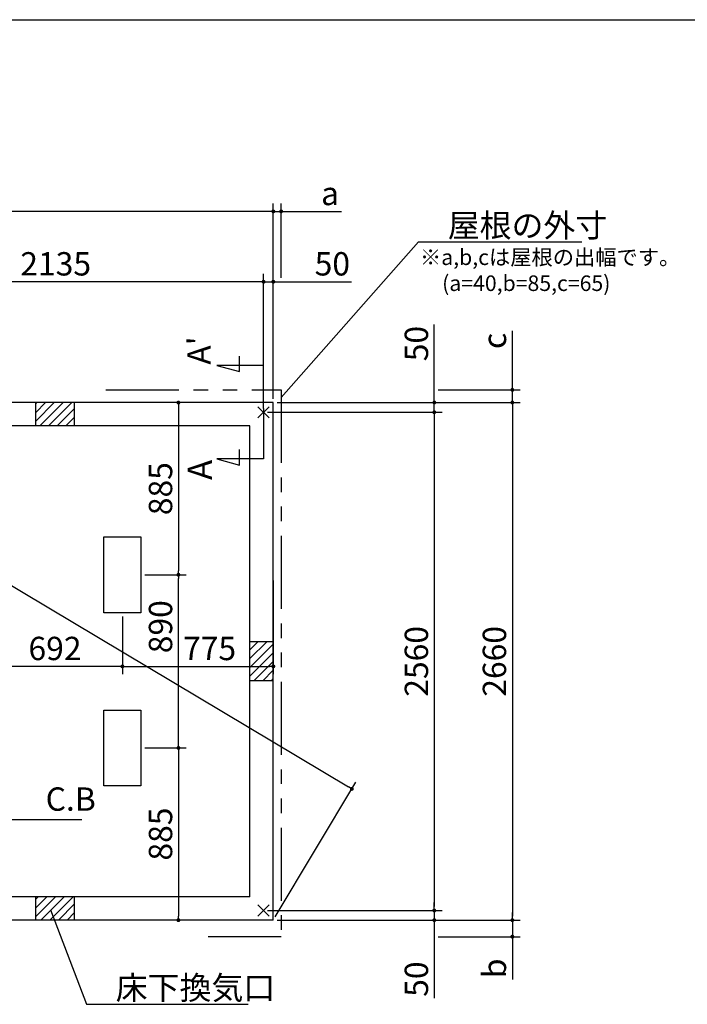
# Model space of a CAD drawing. Extents: x 220 to 16307, y -219 to 11106.
# Drawn here: x 9146 to 12574, y 6046 to 11106 of the extents above; entities that cross this region are included whole.
import ezdxf

# ---------------------------------------------------------------- set-up
doc = ezdxf.new("R2010")
doc.units = 0
doc.header["$LTSCALE"] = 20
doc.header["$PDMODE"] = 3
doc.header["$PDSIZE"] = 2
doc.linetypes.add('PHANTOM', pattern=[2.5, 1.25, -0.25, 0.25, -0.25, 0.25, -0.25])
doc.layers.get('0').update_dxf_attribs({"linetype": 'CONTINUOUS'})
doc.layers.get('DEFPOINTS').update_dxf_attribs({"linetype": 'CONTINUOUS'})
for name, color, linetype in [('ブロック', 5, 'CONTINUOUS'), ('仕様書枠', 230, 'CONTINUOUS'), ('寸法', 4, 'CONTINUOUS'), ('想像線', 6, 'PHANTOM'), ('文字', 7, 'CONTINUOUS'), ('細線', 5, 'CONTINUOUS'), ('部品1', 7, 'CONTINUOUS')]:
    doc.layers.add(name, color=color, linetype=linetype)
doc.styles.get("Standard").update_dxf_attribs({"font": 'txt', "bigfont": 'bigfont.shx'})
doc.styles.add('STYLE1', font='isocp.shx', dxfattribs={"bigfont": 'bigfont.shx'})
doc.styles.add('游ゴシック', font='txt')
doc.dimstyles.new('INABA_S40', dxfattribs={"dimscale": 40, "dimtxt": 3, "dimasz": 2.5, "dimexe": 1.5, "dimexo": 0.5, "dimgap": 1, "dimtad": 3, "dimdec": 4, "dimdsep": 46, "dimtxsty": 'STANDARD', "dimsah": 1, "dimcen": 0, "dimclrt": 7, "dimadec": 0, "dimazin": 0, "dimtfac": 1, "dimtdec": 4, "dimtix": 1, "dimtmove": 0, "dimatfit": 0, "dimfxl": 1, "dimtolj": 1, "dimtzin": 0, "dimarcsym": 0})
doc.dimstyles.new('INABA_S50G', dxfattribs={"dimscale": 0, "dimtxt": 150, "dimasz": 125, "dimexe": 75, "dimexo": 25, "dimgap": 25, "dimtad": 3, "dimdec": 1, "dimdsep": 46, "dimtxsty": 'STYLE1', "dimblk1": 'DOTSMALL', "dimblk2": 'DOTSMALL', "dimsah": 1, "dimcen": 0, "dimclrt": 7, "dimadec": 0, "dimazin": 0, "dimtfac": 1, "dimtdec": 4, "dimtix": 1, "dimtmove": 0, "dimatfit": 3, "dimldrblk": 'DOTSMALL', "dimfxl": 1, "dimtolj": 1, "dimtzin": 0, "dimarcsym": 0})
doc.dimstyles.new('イナバ組説100', dxfattribs={"dimscale": 30, "dimtxt": 7.5, "dimasz": 5, "dimexe": 2, "dimexo": 2, "dimgap": 1, "dimtad": 3, "dimdec": 1, "dimdsep": 46, "dimtxsty": '游ゴシック', "dimblk1": 'DOTSMALL', "dimblk2": 'DOTSMALL', "dimsah": 1, "dimcen": 0, "dimclrt": 7, "dimadec": 0, "dimazin": 0, "dimtfac": 1, "dimtdec": 1, "dimtix": 1, "dimtmove": 0, "dimatfit": 3, "dimldrblk": 'DOTSMALL', "dimfxl": 1, "dimtolj": 1, "dimtzin": 0, "dimarcsym": 0})

# ---------------------------------------------------------------- blocks, each defined once
blk = doc.blocks.new('_DOT')
at = {"color": 0, "linetype": 'ByBlock', "ltscale": 50}
blk.add_line((-0.5, 0), (-1, 0), dxfattribs=at)
at = {"color": 0, "linetype": 'ByBlock', "ltscale": 50, "const_width": 0.5}
blk.add_lwpolyline([(-0.25, 0, 1), (0.25, 0, 1)], format="xyb", close=True, dxfattribs=at)
blk = doc.blocks.new('*D10')
at = {"layer": 'DEFPOINTS', "color": 0, "ltscale": 50}
for p in [(10448.6, 9759), (10448.6, 9138), (10398.6, 9088)]:
    blk.add_point(p, dxfattribs=at)
at = {"layer": '寸法', "color": 0, "lineweight": -2, "ltscale": 50}
for p, q in [((10398.6, 9108), (10398.6, 9799)), ((10448.6, 9158), (10448.6, 9799)), ((10378.6, 9759), (10358.6, 9759)), ((10398.6, 9759), (10448.6, 9759)), ((10468.6, 9759), (10849.7, 9759))]:
    blk.add_line(p, q, dxfattribs=at)
at = {"layer": '寸法', "color": 0, "lineweight": -2, "ltscale": 50, "xscale": 20, "yscale": 20, "zscale": 20}
blk.add_blockref('_DOT', (10398.6, 9759), dxfattribs=at)
at = {"layer": '寸法', "color": 0, "lineweight": -2, "ltscale": 50, "xscale": 20, "yscale": 20, "zscale": 20, "rotation": 180}
blk.add_blockref('_DOT', (10448.6, 9759), dxfattribs=at)
at = {"layer": '寸法', "color": 7, "ltscale": 50, "insert": (10751.7, 9851), "char_height": 120, "attachment_point": 5, "style": 'STYLE1'}
blk.add_mtext('\\A1;50', dxfattribs=at)
blk = doc.blocks.new('*D11')
at = {"layer": 'DEFPOINTS', "color": 0, "ltscale": 50}
for p in [(8263.6, 9759), (8263.6, 9088), (10398.6, 9088)]:
    blk.add_point(p, dxfattribs=at)
at = {"layer": '寸法', "color": 0, "lineweight": -2, "ltscale": 50}
for p, q in [((8263.6, 9108), (8263.6, 9799)), ((10398.6, 9108), (10398.6, 9799)), ((10378.6, 9759), (8283.6, 9759))]:
    blk.add_line(p, q, dxfattribs=at)
at = {"layer": '寸法', "color": 0, "lineweight": -2, "ltscale": 50, "xscale": 20, "yscale": 20, "zscale": 20, "rotation": 180}
blk.add_blockref('_DOT', (8263.6, 9759), dxfattribs=at)
at = {"layer": '寸法', "color": 0, "lineweight": -2, "ltscale": 50, "xscale": 20, "yscale": 20, "zscale": 20}
blk.add_blockref('_DOT', (10398.6, 9759), dxfattribs=at)
at = {"layer": '寸法', "color": 7, "ltscale": 50, "insert": (9331.1, 9851), "char_height": 120, "attachment_point": 5, "style": 'STYLE1'}
blk.add_mtext('\\A1;2135', dxfattribs=at)
blk = doc.blocks.new('*D12')
at = {"layer": 'DEFPOINTS', "color": 0, "ltscale": 50}
for p in [(5998.6, 10120.5), (5998.6, 9138), (10448.6, 9138)]:
    blk.add_point(p, dxfattribs=at)
at = {"layer": '寸法', "color": 0, "lineweight": -2, "ltscale": 50}
for p, q in [((5998.6, 9158), (5998.6, 10160.5)), ((10428.6, 10120.5), (6018.6, 10120.5)), ((10448.6, 9158), (10448.6, 10160.5))]:
    blk.add_line(p, q, dxfattribs=at)
at = {"layer": '寸法', "color": 0, "lineweight": -2, "ltscale": 50, "xscale": 20, "yscale": 20, "zscale": 20, "rotation": 180}
blk.add_blockref('_DOT', (5998.6, 10120.5), dxfattribs=at)
at = {"layer": '寸法', "color": 0, "lineweight": -2, "ltscale": 50, "xscale": 20, "yscale": 20, "zscale": 20}
blk.add_blockref('_DOT', (10448.6, 10120.5), dxfattribs=at)
at = {"layer": '寸法', "color": 7, "ltscale": 50, "insert": (8223.6, 10212.5), "char_height": 120, "attachment_point": 5, "style": 'STYLE1'}
blk.add_mtext('\\A1;4450', dxfattribs=at)
blk = doc.blocks.new('*D13')
at = {"layer": 'DEFPOINTS', "color": 0, "ltscale": 50}
for p in [(10488.6, 10120.5), (10488.6, 9759), (10448.6, 9210.5)]:
    blk.add_point(p, dxfattribs=at)
at = {"layer": '寸法', "color": 0, "lineweight": -2, "ltscale": 50}
for p, q in [((10428.6, 10120.5), (10408.6, 10120.5)), ((10448.6, 9230.5), (10448.6, 10160.5)), ((10448.6, 10120.5), (10488.6, 10120.5)), ((10488.6, 9779), (10488.6, 10160.5)), ((10508.6, 10120.5), (10798.1, 10120.5))]:
    blk.add_line(p, q, dxfattribs=at)
at = {"layer": '寸法', "color": 0, "lineweight": -2, "ltscale": 50, "xscale": 20, "yscale": 20, "zscale": 20}
blk.add_blockref('_DOT', (10448.6, 10120.5), dxfattribs=at)
at = {"layer": '寸法', "color": 0, "lineweight": -2, "ltscale": 50, "xscale": 20, "yscale": 20, "zscale": 20, "rotation": 180}
blk.add_blockref('_DOT', (10488.6, 10120.5), dxfattribs=at)
at = {"layer": '寸法', "color": 7, "ltscale": 50, "insert": (10740, 10212.5), "char_height": 120, "attachment_point": 5, "style": 'STYLE1'}
blk.add_mtext('\\A1;a', dxfattribs=at)
blk = doc.blocks.new('*D18')
at = {"layer": 'DEFPOINTS', "color": 0, "ltscale": 50}
for p in [(10448.6, 9138), (10398.6, 9088), (11275.2, 9088)]:
    blk.add_point(p, dxfattribs=at)
at = {"layer": '寸法', "color": 0, "lineweight": -2, "ltscale": 50}
for p, q in [((11275.2, 9158), (11275.2, 9539.1)), ((10468.6, 9138), (11315.2, 9138)), ((11275.2, 9088), (11275.2, 9138)), ((10418.6, 9088), (11315.2, 9088)), ((11275.2, 9068), (11275.2, 9048))]:
    blk.add_line(p, q, dxfattribs=at)
at = {"layer": '寸法', "color": 0, "lineweight": -2, "ltscale": 50, "xscale": 20, "yscale": 20, "zscale": 20}
for p, rotation in [((11275.2, 9138), 270), ((11275.2, 9088), 90)]:
    blk.add_blockref('_DOT', p, dxfattribs=dict(at, rotation=rotation))
at = {"layer": '寸法', "color": 7, "ltscale": 50, "insert": (11183.2, 9441.1), "char_height": 120, "attachment_point": 5, "rotation": 90, "style": 'STYLE1'}
blk.add_mtext('\\A1;50', dxfattribs=at)
blk = doc.blocks.new('*D19')
at = {"layer": 'DEFPOINTS', "color": 0, "ltscale": 50}
for p in [(10398.6, 6528), (11275.2, 6528), (10448.6, 6478)]:
    blk.add_point(p, dxfattribs=at)
at = {"layer": '寸法', "color": 0, "lineweight": -2, "ltscale": 50}
for p, q in [((10418.6, 6528), (11315.2, 6528)), ((11275.2, 6548), (11275.2, 6568)), ((11275.2, 6528), (11275.2, 6478)), ((10468.6, 6478), (11315.2, 6478)), ((11275.2, 6458), (11275.2, 6076.9))]:
    blk.add_line(p, q, dxfattribs=at)
at = {"layer": '寸法', "color": 0, "lineweight": -2, "ltscale": 50, "xscale": 20, "yscale": 20, "zscale": 20}
for p, rotation in [((11275.2, 6528), 270), ((11275.2, 6478), 90)]:
    blk.add_blockref('_DOT', p, dxfattribs=dict(at, rotation=rotation))
at = {"layer": '寸法', "color": 7, "ltscale": 50, "insert": (11183.2, 6175), "char_height": 120, "attachment_point": 5, "rotation": 90, "style": 'STYLE1'}
blk.add_mtext('\\A1;50', dxfattribs=at)
blk = doc.blocks.new('*D20')
at = {"layer": 'DEFPOINTS', "color": 0, "ltscale": 50}
for p in [(10448.6, 9138), (10448.6, 6478), (11675.9, 6478)]:
    blk.add_point(p, dxfattribs=at)
at = {"layer": '寸法', "color": 0, "lineweight": -2, "ltscale": 50}
for p, q in [((10468.6, 9138), (11715.9, 9138)), ((11675.9, 9118), (11675.9, 6498)), ((10468.6, 6478), (11715.9, 6478))]:
    blk.add_line(p, q, dxfattribs=at)
at = {"layer": '寸法', "color": 0, "lineweight": -2, "ltscale": 50, "xscale": 20, "yscale": 20, "zscale": 20}
for p, rotation in [((11675.9, 9138), 90), ((11675.9, 6478), 270)]:
    blk.add_blockref('_DOT', p, dxfattribs=dict(at, rotation=rotation))
at = {"layer": '寸法', "color": 7, "ltscale": 50, "insert": (11583.9, 7808), "char_height": 120, "attachment_point": 5, "rotation": 90, "style": 'STYLE1'}
blk.add_mtext('\\A1;2660', dxfattribs=at)
blk = doc.blocks.new('*D21')
at = {"layer": 'DEFPOINTS', "color": 0, "ltscale": 50}
for p in [(10398.6, 9088), (10398.6, 6528), (11275.2, 6528)]:
    blk.add_point(p, dxfattribs=at)
at = {"layer": '寸法', "color": 0, "lineweight": -2, "ltscale": 50}
for p, q in [((10418.6, 9088), (11315.2, 9088)), ((11275.2, 9068), (11275.2, 6548)), ((10418.6, 6528), (11315.2, 6528))]:
    blk.add_line(p, q, dxfattribs=at)
at = {"layer": '寸法', "color": 0, "lineweight": -2, "ltscale": 50, "xscale": 20, "yscale": 20, "zscale": 20}
for p, rotation in [((11275.2, 9088), 90), ((11275.2, 6528), 270)]:
    blk.add_blockref('_DOT', p, dxfattribs=dict(at, rotation=rotation))
at = {"layer": '寸法', "color": 7, "ltscale": 50, "insert": (11183.2, 7808), "char_height": 120, "attachment_point": 5, "rotation": 90, "style": 'STYLE1'}
blk.add_mtext('\\A1;2560', dxfattribs=at)
blk = doc.blocks.new('*D22')
at = {"layer": 'DEFPOINTS', "color": 0, "ltscale": 50}
for p in [(11275.2, 9203), (11675.9, 9203), (10448.6, 9138)]:
    blk.add_point(p, dxfattribs=at)
at = {"layer": '寸法', "color": 0, "lineweight": -2, "ltscale": 50}
for p, q in [((11675.9, 9223), (11675.9, 9507)), ((11295.2, 9203), (11715.9, 9203)), ((11675.9, 9138), (11675.9, 9203)), ((10468.6, 9138), (11715.9, 9138)), ((11675.9, 9118), (11675.9, 9098))]:
    blk.add_line(p, q, dxfattribs=at)
at = {"layer": '寸法', "color": 0, "lineweight": -2, "ltscale": 50, "xscale": 20, "yscale": 20, "zscale": 20}
for p, rotation in [((11675.9, 9203), 270), ((11675.9, 9138), 90)]:
    blk.add_blockref('_DOT', p, dxfattribs=dict(at, rotation=rotation))
at = {"layer": '寸法', "color": 7, "ltscale": 50, "insert": (11583.9, 9454.8), "char_height": 120, "attachment_point": 5, "rotation": 90, "style": 'STYLE1'}
blk.add_mtext('\\A1;c', dxfattribs=at)
blk = doc.blocks.new('*D23')
at = {"layer": 'DEFPOINTS', "color": 0, "ltscale": 50}
for p in [(10448.6, 6478), (11275.2, 6393), (11675.9, 6393)]:
    blk.add_point(p, dxfattribs=at)
at = {"layer": '寸法', "color": 0, "lineweight": -2, "ltscale": 50}
for p, q in [((10468.6, 6478), (11715.9, 6478)), ((11675.9, 6498), (11675.9, 6518)), ((11675.9, 6478), (11675.9, 6393)), ((11295.2, 6393), (11715.9, 6393)), ((11675.9, 6373), (11675.9, 6172.2))]:
    blk.add_line(p, q, dxfattribs=at)
at = {"layer": '寸法', "color": 0, "lineweight": -2, "ltscale": 50, "xscale": 20, "yscale": 20, "zscale": 20}
for p, rotation in [((11675.9, 6478), 270), ((11675.9, 6393), 90)]:
    blk.add_blockref('_DOT', p, dxfattribs=dict(at, rotation=rotation))
at = {"layer": '寸法', "color": 7, "ltscale": 50, "insert": (11583.9, 6230.4), "char_height": 120, "attachment_point": 5, "rotation": 90, "style": 'STYLE1'}
blk.add_mtext('\\A1;b', dxfattribs=at)
blk = doc.blocks.new('*D34')
at = {"layer": 'DEFPOINTS', "color": 0, "ltscale": 50}
for p in [(10448.6, 8243.3), (9673.6, 8058), (10448.6, 7782.2)]:
    blk.add_point(p, dxfattribs=at)
at = {"layer": '寸法', "color": 0, "lineweight": -2, "ltscale": 50}
for p, q in [((10448.6, 8223.3), (10448.6, 7742.2)), ((9673.6, 8038), (9673.6, 7742.2)), ((9693.6, 7782.2), (10428.6, 7782.2))]:
    blk.add_line(p, q, dxfattribs=at)
at = {"layer": '寸法', "color": 0, "lineweight": -2, "ltscale": 50, "xscale": 20, "yscale": 20, "zscale": 20, "rotation": 180}
blk.add_blockref('_DOT', (9673.6, 7782.2), dxfattribs=at)
at = {"layer": '寸法', "color": 0, "lineweight": -2, "ltscale": 50, "xscale": 20, "yscale": 20, "zscale": 20}
blk.add_blockref('_DOT', (10448.6, 7782.2), dxfattribs=at)
at = {"layer": '寸法', "color": 7, "ltscale": 50, "insert": (10121.2, 7874.2), "char_height": 120, "attachment_point": 5, "style": 'STYLE1'}
blk.add_mtext('\\A1;775', dxfattribs=at)
blk = doc.blocks.new('_DOTSMALL')
at = {"color": 0, "linetype": 'ByBlock', "ltscale": 50, "const_width": 0.5}
blk.add_lwpolyline([(-0.0625, 0, 1), (0.0625, 0, 1)], format="xyb", close=True, dxfattribs=at)
blk = doc.blocks.new('*D35')
at = {"layer": 'DEFPOINTS', "color": 0, "ltscale": 50}
for p in [(10237.3, 9138), (9768.6, 8253), (9961.4, 8253)]:
    blk.add_point(p, dxfattribs=at)
at = {"layer": '寸法', "color": 0, "lineweight": -2, "ltscale": 50}
for p, q in [((10217.3, 9138), (9921.4, 9138)), ((9961.4, 9118), (9961.4, 8273)), ((9788.6, 8253), (10001.4, 8253))]:
    blk.add_line(p, q, dxfattribs=at)
at = {"layer": '寸法', "color": 0, "lineweight": -2, "ltscale": 50, "xscale": 20, "yscale": 20, "zscale": 20}
for p, rotation in [((9961.4, 9138), 90), ((9961.4, 8253), 270)]:
    blk.add_blockref('_DOT', p, dxfattribs=dict(at, rotation=rotation))
at = {"layer": '寸法', "color": 7, "ltscale": 50, "insert": (9869.4, 8695.5), "char_height": 120, "attachment_point": 5, "rotation": 90, "style": 'STYLE1'}
blk.add_mtext('\\A1;885', dxfattribs=at)
blk = doc.blocks.new('*D36')
at = {"layer": 'DEFPOINTS', "color": 0, "ltscale": 50}
for p in [(9768.6, 7363), (9961.4, 6478), (10237.3, 6478)]:
    blk.add_point(p, dxfattribs=at)
at = {"layer": '寸法', "color": 0, "lineweight": -2, "ltscale": 50}
for p, q in [((9788.6, 7363), (10001.4, 7363)), ((9961.4, 7343), (9961.4, 6498)), ((10217.3, 6478), (9921.4, 6478))]:
    blk.add_line(p, q, dxfattribs=at)
at = {"layer": '寸法', "color": 0, "lineweight": -2, "ltscale": 50, "xscale": 20, "yscale": 20, "zscale": 20}
for p, rotation in [((9961.4, 7363), 90), ((9961.4, 6478), 270)]:
    blk.add_blockref('_DOT', p, dxfattribs=dict(at, rotation=rotation))
at = {"layer": '寸法', "color": 7, "ltscale": 50, "insert": (9869.4, 6920.5), "char_height": 120, "attachment_point": 5, "rotation": 90, "style": 'STYLE1'}
blk.add_mtext('\\A1;885', dxfattribs=at)
blk = doc.blocks.new('*D37')
at = {"layer": 'DEFPOINTS', "color": 0, "ltscale": 50}
for p in [(9768.6, 8253), (9961.4, 8253), (9768.6, 7363)]:
    blk.add_point(p, dxfattribs=at)
at = {"layer": '寸法', "color": 0, "lineweight": -2, "ltscale": 50}
for p, q in [((9788.6, 8253), (10001.4, 8253)), ((9961.4, 7383), (9961.4, 8233)), ((9788.6, 7363), (10001.4, 7363))]:
    blk.add_line(p, q, dxfattribs=at)
at = {"layer": '寸法', "color": 0, "lineweight": -2, "ltscale": 50, "xscale": 20, "yscale": 20, "zscale": 20}
for p, rotation in [((9961.4, 8253), 90), ((9961.4, 7363), 270)]:
    blk.add_blockref('_DOT', p, dxfattribs=dict(at, rotation=rotation))
at = {"layer": '寸法', "color": 7, "ltscale": 50, "insert": (9869.4, 7986), "char_height": 120, "attachment_point": 5, "rotation": 90, "style": 'STYLE1'}
blk.add_mtext('\\A1;890', dxfattribs=at)
blk = doc.blocks.new('*D38')
at = {"layer": 'DEFPOINTS', "color": 0, "ltscale": 50}
for p in [(8981.6, 8058), (9673.6, 8058), (8981.6, 7782.2)]:
    blk.add_point(p, dxfattribs=at)
at = {"layer": '寸法', "color": 0, "lineweight": -2, "ltscale": 50}
for p, q in [((8981.6, 8038), (8981.6, 7742.2)), ((9673.6, 8038), (9673.6, 7742.2)), ((9653.6, 7782.2), (9001.6, 7782.2))]:
    blk.add_line(p, q, dxfattribs=at)
at = {"layer": '寸法', "color": 0, "lineweight": -2, "ltscale": 50, "xscale": 20, "yscale": 20, "zscale": 20, "rotation": 180}
blk.add_blockref('_DOT', (8981.6, 7782.2), dxfattribs=at)
at = {"layer": '寸法', "color": 0, "lineweight": -2, "ltscale": 50, "xscale": 20, "yscale": 20, "zscale": 20}
blk.add_blockref('_DOT', (9673.6, 7782.2), dxfattribs=at)
at = {"layer": '寸法', "color": 7, "ltscale": 50, "insert": (9327.6, 7874.3), "char_height": 120, "attachment_point": 5, "style": 'STYLE1'}
blk.add_mtext('\\A1;692', dxfattribs=at)
blk = doc.blocks.new('*D39')
at = {"layer": 'DEFPOINTS', "color": 0, "ltscale": 50}
for p in [(5998.6, 9138), (10851.8, 7152.6), (10448.6, 6478)]:
    blk.add_point(p, dxfattribs=at)
at = {"layer": '寸法', "color": 0, "lineweight": -2, "ltscale": 50}
for p, q in [((6008.9, 9155.2), (6422.3, 9846.9)), ((6419, 9802.3), (10834.6, 7162.8)), ((10458.9, 6495.2), (10872.3, 7186.9))]:
    blk.add_line(p, q, dxfattribs=at)
at = {"layer": '寸法', "color": 0, "lineweight": -2, "ltscale": 50, "xscale": 20, "yscale": 20, "zscale": 20}
for p, rotation in [((6401.8, 9812.6), 149.1310098047871), ((10851.8, 7152.6), 329.1310098047871)]:
    blk.add_blockref('_DOT', p, dxfattribs=dict(at, rotation=rotation))
at = {"layer": '寸法', "color": 7, "ltscale": 50, "insert": (8642.6, 8580.3), "char_height": 120, "attachment_point": 5, "rotation": 329.131, "style": 'STYLE1'}
blk.add_mtext('\\A1;5184.4', dxfattribs=at)

msp = doc.modelspace()

# ---------------------------------------------------------------- hatches: boundary and pattern name
at = {"layer": '細線', "ltscale": 50}
h = msp.add_hatch(dxfattribs=at)
h.set_pattern_fill('LINE', color=256, scale=10, angle=45)
h.set_pattern_definition([(45, (-237598.007, 49943.21), (-22.4506403, 22.4506403), [])])
h.paths.add_polyline_path([(9428.6, 9138.024), (9228.6, 9138.024), (9228.6, 9018.024), (9428.6, 9018.024)])
h = msp.add_hatch(dxfattribs=at)
h.set_pattern_fill('LINE', color=256, scale=10, angle=45)
h.set_pattern_definition([(45, (-237808.007, 49523.21), (-22.4506403, 22.4506403), [])])
h.paths.add_polyline_path([(10448.6, 7908.024), (10328.6, 7908.024), (10328.6, 7708.024), (10448.6, 7708.024)])
h = msp.add_hatch(dxfattribs=at)
h.set_pattern_fill('LINE', color=256, scale=10, angle=45)
h.set_pattern_definition([(45, (-237598.007, 49103.21), (-22.4506403, 22.4506403), [])])
h.paths.add_polyline_path([(9428.6, 6598.024), (9228.6, 6598.024), (9228.6, 6478.024), (9428.6, 6478.024)])

# ---------------------------------------------------------------- linework, layer by layer
at = {"layer": 'ブロック', "color": 0, "ltscale": 50}
for p, q in [((10448.6, 9138.024), (5998.6, 9138.024)), ((9228.6, 9018.024), (9228.6, 9138.024)), ((9428.6, 9018.024), (9428.6, 9138.024)), ((10448.6, 6478.024), (10448.6, 9138.024)), ((10328.6, 9018.024), (8313.6, 9018.024)), ((10328.6, 6598.024), (10328.6, 9018.024)), ((10448.6, 7908.024), (10328.6, 7908.024)), ((10448.6, 7708.024), (10328.6, 7708.024)), ((10328.6, 6598.024), (8313.6, 6598.024)), ((9228.6, 6478.024), (9228.6, 6598.024)), ((9428.6, 6478.024), (9428.6, 6598.024)), ((10448.6, 6478.024), (8208.6, 6478.024))]:
    msp.add_line(p, q, dxfattribs=at)
at = {"layer": 'ブロック', "color": 0, "ltscale": 100}
for points in [[(9578.6, 8058.024), (9578.6, 8448.024), (9768.6, 8448.024), (9768.6, 8058.024)], [(9578.6, 7168.024), (9578.6, 7558.024), (9768.6, 7558.024), (9768.6, 7168.024)]]:
    msp.add_lwpolyline(points, close=True, dxfattribs=at)
at = {"layer": '仕様書枠', "ltscale": 50}
for p, q in [((220, 11105.6), (16307.2, 11105.6)), ((10369.783, 9059.206), (10427.417, 9116.841)), ((10369.783, 9116.841), (10427.417, 9059.206)), ((10369.783, 6499.206), (10427.417, 6556.841)), ((10369.783, 6556.841), (10427.417, 6499.206))]:
    msp.add_line(p, q, dxfattribs=at)
at = {"layer": '寸法', "ltscale": 50}
for p, q in [((10274.511, 9296.965), (10274.511, 9376.965)), ((10398.6, 9328.024), (10158.6, 9328.024)), ((10158.6, 9328.024), (10274.511, 9296.965)), ((10398.6, 9108.024), (10398.6, 8848.024)), ((10274.511, 8816.965), (10274.511, 8896.965)), ((10398.6, 8848.024), (10158.6, 8848.024)), ((10158.6, 8848.024), (10274.511, 8816.965))]:
    msp.add_line(p, q, dxfattribs=at)
at = {"layer": '想像線', "ltscale": 15}
msp.add_lwpolyline([(9588.6, 9203.024), (10488.6, 9203.024), (10488.6, 6393.024), (10038.6, 6393.024)], dxfattribs=at)

# ---------------------------------------------------------------- texts
at = {"layer": '文字', "ltscale": 50, "style": 'STYLE1'}
for s, height, p in [("A'", 120, (10127.384, 9332.766)), ('A', 125, (10133.982, 8740.136))]:
    msp.add_text(s, height=height, rotation=90, dxfattribs=at).set_placement(p)
at = {"layer": '部品1', "ltscale": 50, "style": 'STYLE1'}
for s, p in [('※a,b,cは屋根の出幅です。', (11201.578, 9844.901)), ('(a=40,b=85,c=65)', (11315.278, 9711.344))]:
    msp.add_text(s, height=80, dxfattribs=at).set_placement(p)
at = {"layer": '部品1', "color": 7, "ltscale": 50, "char_height": 120, "attachment_point": 4, "style": 'STYLE1'}
for s, insert in [('\\A1;屋根の外寸', (11344.386, 10048.576)), ('\\A1;床下換気口', (9639.603, 6130.546))]:
    msp.add_mtext(s, dxfattribs=dict(at, insert=insert))
at = {"layer": '部品1', "ltscale": 50, "insert": (9279.565, 7084.654), "char_height": 120, "attachment_point": 4, "style": 'STYLE1'}
msp.add_mtext('C.B', dxfattribs=at)

# ---------------------------------------------------------------- dimensions: what is measured, and where the dimension line sits
at = {"layer": '寸法', "ltscale": 50}
dim = msp.add_linear_dim(base=(5998.6, 10120.512), p1=(10448.6, 9138.024), p2=(5998.6, 9138.024), dimstyle='INABA_S40', override={"dimasz": 0.5, "dimexe": 1, "dimgap": 0.8, "dimdec": 2, "dimtxsty": 'STYLE1', "dimblk1": 'DOT', "dimblk2": 'DOT', "dimtdec": 2, "dimatfit": 3}, dxfattribs=at)
dim.commit()
dim.dimension.update_dxf_attribs({"geometry": '*D12', "text_midpoint": (8223.6, 10212.512)})
for base, p1, p2, angle, text, picture, middle in [((10488.6, 10120.512), (10448.6, 9210.518), (10488.6, 9759.015), 180, 'a', '*D13', (10739.964, 10120.512)), ((11675.905, 9203.024), (10448.6, 9138.024), (11275.183, 9203.024), 90, 'c', '*D22', (11675.905, 9454.785)), ((11675.905, 6393.024), (10448.6, 6478.024), (11275.183, 6393.024), 270, 'b', '*D23', (11675.905, 6230.353))]:
    dim = msp.add_linear_dim(base=base, p1=p1, p2=p2, angle=angle, text=text, dimstyle='INABA_S40', override={"dimasz": 0.5, "dimexe": 1, "dimgap": 0.8, "dimdec": 2, "dimtxsty": 'STYLE1', "dimblk1": 'DOT', "dimblk2": 'DOT', "dimtdec": 2, "dimatfit": 3}, dxfattribs=at)
    dim.commit()
    dim.dimension.update_dxf_attribs({"geometry": picture, "text_midpoint": middle, "dimtype": 160})
for base, p1, p2, angle, override, picture, middle, dimtype in [((8263.6, 9759.015), (10398.6, 9088.024), (8263.6, 9088.024), 180, {"dimasz": 0.5, "dimexe": 1, "dimgap": 0.8, "dimdec": 2, "dimtxsty": 'STYLE1', "dimblk1": 'DOT', "dimblk2": 'DOT', "dimtdec": 2, "dimatfit": 3}, '*D11', (9331.1, 9759.015), 160), ((10851.815, 7152.575), (5998.6, 9138.024), (10448.6, 6478.024), 329.13101, {"dimasz": 0.5, "dimexe": 1, "dimgap": 0.8, "dimdec": 1, "dimtxsty": 'STYLE1', "dimblk1": 'DOT', "dimblk2": 'DOT', "dimtdec": 2, "dimatfit": 3}, '*D39', (8595.365, 8501.374), 161), ((11275.183, 9088.024), (10448.6, 9138.024), (10398.6, 9088.024), 90, {"dimasz": 0.5, "dimexe": 1, "dimgap": 0.8, "dimdec": 2, "dimtxsty": 'STYLE1', "dimblk1": 'DOT', "dimblk2": 'DOT', "dimtdec": 2, "dimatfit": 3}, '*D18', (11275.183, 9441.092), 160), ((9961.423, 8253.024), (10237.267, 9138.024), (9768.6, 8253.024), 90, {"dimasz": 0.5, "dimexe": 1, "dimgap": 0.8, "dimdec": 2, "dimtxsty": 'STYLE1', "dimblk1": 'DOT', "dimblk2": 'DOT', "dimtdec": 2, "dimatfit": 3}, '*D35', (9961.423, 8695.524), 160), ((11675.905, 6478.024), (10448.6, 9138.024), (10448.6, 6478.024), 90, {"dimasz": 0.5, "dimexe": 1, "dimgap": 0.8, "dimdec": 2, "dimtxsty": 'STYLE1', "dimblk1": 'DOT', "dimblk2": 'DOT', "dimtdec": 2, "dimatfit": 3}, '*D20', (11675.905, 7808.024), 160), ((11275.183, 6528.024), (10398.6, 9088.024), (10398.6, 6528.024), 90, {"dimasz": 0.5, "dimexe": 1, "dimgap": 0.8, "dimdec": 2, "dimtxsty": 'STYLE1', "dimblk1": 'DOT', "dimblk2": 'DOT', "dimtdec": 2, "dimatfit": 3}, '*D21', (11275.183, 7808.024), 160), ((9961.423, 8253.024), (9768.6, 7363.024), (9768.6, 8253.024), 270, {"dimasz": 0.5, "dimexe": 1, "dimgap": 0.8, "dimdec": 2, "dimtxsty": 'STYLE1', "dimblk1": 'DOT', "dimblk2": 'DOT', "dimtdec": 2, "dimatfit": 3}, '*D37', (9961.423, 7986.047), 160), ((9961.423, 6478.024), (9768.6, 7363.024), (10237.267, 6478.024), 90, {"dimasz": 0.5, "dimexe": 1, "dimgap": 0.8, "dimdec": 2, "dimtxsty": 'STYLE1', "dimblk1": 'DOT', "dimblk2": 'DOT', "dimtdec": 2, "dimatfit": 3}, '*D36', (9961.423, 6920.524), 160), ((11275.183, 6528.024), (10448.6, 6478.024), (10398.6, 6528.024), 90, {"dimasz": 0.5, "dimexe": 1, "dimgap": 0.8, "dimdec": 2, "dimtxsty": 'STYLE1', "dimblk1": 'DOT', "dimblk2": 'DOT', "dimtdec": 2, "dimatfit": 3}, '*D19', (11275.183, 6174.955), 160)]:
    dim = msp.add_linear_dim(base=base, p1=p1, p2=p2, angle=angle, dimstyle='INABA_S40', override=override, dxfattribs=at)
    dim.commit()
    dim.dimension.update_dxf_attribs({"geometry": picture, "text_midpoint": middle, "dimtype": dimtype})
for base, p1, p2, picture, middle in [((10448.6, 9759.015), (10398.6, 9088.024), (10448.6, 9138.024), '*D10', (10751.668, 9759.015)), ((10448.6, 7782.235), (9673.6, 8058.024), (10448.6, 8243.312), '*D34', (10121.151, 7782.235)), ((8981.6, 7782.235), (9673.6, 8058.024), (8981.6, 8058.024), '*D38', (9327.6, 7782.235))]:
    dim = msp.add_linear_dim(base=base, p1=p1, p2=p2, dimstyle='INABA_S40', override={"dimasz": 0.5, "dimexe": 1, "dimgap": 0.8, "dimdec": 2, "dimtxsty": 'STYLE1', "dimblk1": 'DOT', "dimblk2": 'DOT', "dimtdec": 2, "dimatfit": 3}, dxfattribs=at)
    dim.commit()
    dim.dimension.update_dxf_attribs({"geometry": picture, "text_midpoint": middle, "dimtype": 160})

# ---------------------------------------------------------------- leaders
at = {"layer": '寸法', "ltscale": 50, "has_arrowhead": 0, "annotation_type": 0, "has_hookline": 1, "hookline_direction": 0}
for points, text_width in [([(10488.6, 9164.376), (11194.386, 9963.576), (11319.386, 9963.576)], 688), ([(9304.173, 6530.569), (9489.603, 6045.546), (9614.603, 6045.546)], 680)]:
    msp.add_leader(points, dimstyle='INABA_S50G', override={"dimscale": 1, "dimldrblk": 'None'}, dxfattribs=dict(at, text_width=text_width))
at = {"layer": '寸法', "ltscale": 50, "has_arrowhead": 0, "annotation_type": 0, "has_hookline": 1, "hookline_direction": 0, "text_width": 185.592}
msp.add_leader([(8970.485, 7265.524), (9099.565, 6994.654), (9249.565, 6994.654)], dimstyle='イナバ組説100', dxfattribs=at)

doc.saveas('drawing.dxf')
